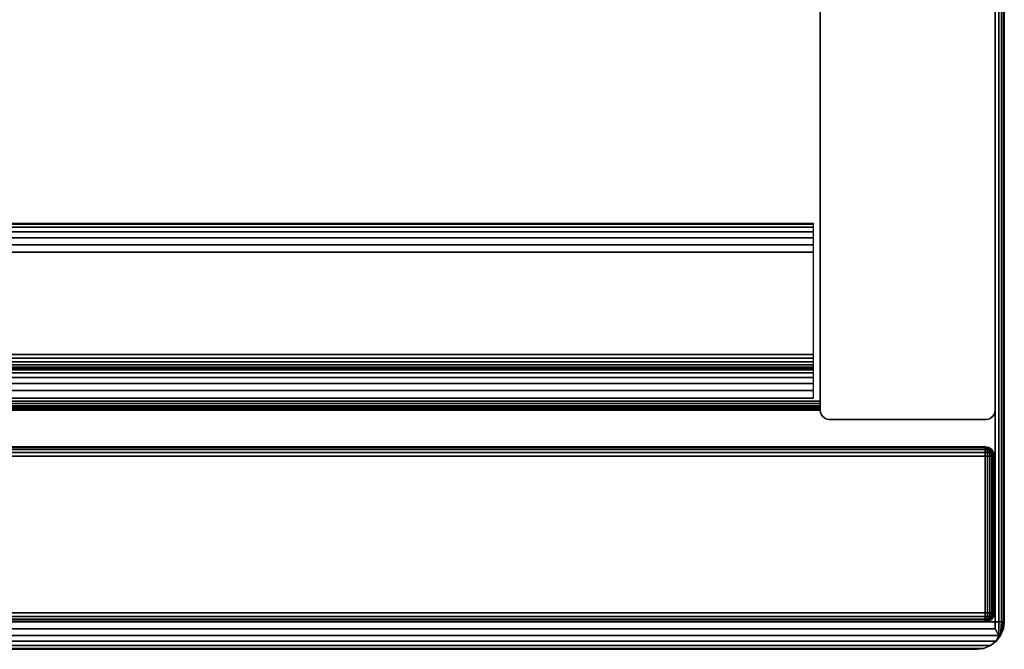
# Model space of a CAD drawing. Units: inches. Extents: x -0.2 to 36, y -15.1 to 0.
# Drawn here: x 31.8 to 36, y -14 to -11.3 of the extents above; entities that cross this region are included whole.
import ezdxf

# ---------------------------------------------------------------- set-up
doc = ezdxf.new("R2010")
doc.units = ezdxf.units.IN
doc.header["$MEASUREMENT"] = 0
for name, color, linetype in [('A-FURN-3-STOR-UPPR-HRDWR-RAIL', 253, 'Continuous'), ('A-FURN-3-STOR-UPPR-WD-BTTM-EDGE-HORZ', 255, 'Continuous'), ('A-FURN-3-STOR-UPPR-WD-BTTM-SRFC-HORZ', 255, 'Continuous'), ('A-FURN-3-STOR-UPPR-WD-DR-EDGE-HORZ', 255, 'Continuous'), ('A-FURN-3-STOR-UPPR-WD-DR-EDGE-VERT', 255, 'Continuous'), ('A-FURN-3-STOR-UPPR-WD-DR-SRFC-VERT', 255, 'Continuous'), ('A-FURN-3-STOR-UPPR-WD-SDPNL-EDGE-VERT', 255, 'Continuous'), ('A-FURN-3-STOR-UPPR-WD-TOP-EDGE-HORZ', 255, 'Continuous'), ('A-FURN-3-STOR-UPPR-WD-TOP-SRFC-HORZ', 255, 'Continuous')]:
    doc.layers.add(name, color=color, linetype=linetype)

msp = doc.modelspace()

# ---------------------------------------------------------------- linework, layer by layer
at = {"layer": 'A-FURN-3-STOR-UPPR-HRDWR-RAIL'}
for points in [[(0.8193, -12.9223, 75.0004), (0.8193, -12.1723, 75.0004), (35.1813, -12.1723, 75.0004), (35.1813, -12.9223, 75.0004)], [(35.1813, -12.9223, 74.2504), (35.1813, -12.9223, 75.0004), (0.8193, -12.9223, 75.0004), (0.8193, -12.9223, 74.2504)]]:
    msp.add_3dface(points, dxfattribs=at)
at = {"layer": 'A-FURN-3-STOR-UPPR-WD-BTTM-EDGE-HORZ'}
for points, invisible_edges in [([(35.2111, -12.9452, 47.0407), (35.2111, -12.9351, 47.0394), (35.2111, -12.9351, 47.7894), (35.2111, -12.9452, 47.788)], 8), ([(35.2111, -12.9546, 47.0446), (35.2111, -12.9452, 47.0407), (35.2111, -12.9452, 47.788), (35.2111, -12.9546, 47.7841)], 10), ([(35.2111, -12.9626, 47.0508), (35.2111, -12.9546, 47.0446), (35.2111, -12.9546, 47.7841), (35.2111, -12.9626, 47.7779)], 10), ([(35.2111, -12.9688, 47.0589), (35.2111, -12.9626, 47.0508), (35.2111, -12.9626, 47.7779), (35.2111, -12.9688, 47.7699)], 10), ([(35.2111, -12.9727, 47.0683), (35.2111, -12.9688, 47.0589), (35.2111, -12.9688, 47.7699), (35.2111, -12.9727, 47.7605)], 10), ([(35.2111, -12.9741, 47.0784), (35.2111, -12.9727, 47.0683), (35.2111, -12.9727, 47.7605), (35.2111, -12.9741, 47.7504)], 2)]:
    msp.add_3dface(points, dxfattribs=dict(at, invisible_edges=invisible_edges))
at = {"layer": 'A-FURN-3-STOR-UPPR-WD-BTTM-SRFC-HORZ'}
msp.add_3dface([(0.7891, -0.9998, 47.7894), (0.7891, -12.9351, 47.7894), (35.2111, -12.9351, 47.7894), (35.2111, -0.9998, 47.7894)], dxfattribs=at)
for points, invisible_edges in [([(35.2111, -12.9351, 47.0394), (34.5614, -10.9351, 47.0394), (34.5614, -2.2892, 47.0394), (35.2111, -0.9998, 47.0394)], 7), ([(35.2111, -12.9351, 47.0394), (34.5557, -10.9927, 47.0394), (34.5614, -10.9351, 47.0394)], 9), ([(34.5389, -11.0481, 47.0394), (34.5557, -10.9927, 47.0394), (35.2111, -12.9351, 47.0394)], 10), ([(34.5116, -11.0991, 47.0394), (34.5389, -11.0481, 47.0394), (35.2111, -12.9351, 47.0394)], 10), ([(35.2111, -12.9351, 47.0394), (34.4749, -11.1438, 47.0394), (34.5116, -11.0991, 47.0394)], 9), ([(35.2111, -12.9351, 47.0394), (34.3791, -11.2079, 47.0394), (34.4302, -11.1806, 47.0394)], 9), ([(34.4302, -11.1806, 47.0394), (34.4749, -11.1438, 47.0394), (35.2111, -12.9351, 47.0394)], 10), ([(34.3237, -11.2247, 47.0394), (34.3791, -11.2079, 47.0394), (35.2111, -12.9351, 47.0394)], 10), ([(34.2661, -11.2303, 47.0394), (35.2111, -12.9351, 47.0394), (0.7891, -12.9351, 47.0394), (1.7341, -11.2303, 47.0394)], 13), ([(35.2111, -12.9351, 47.0394), (34.2661, -11.2303, 47.0394), (34.3237, -11.2247, 47.0394)], 9)]:
    msp.add_3dface(points, dxfattribs=dict(at, invisible_edges=invisible_edges))
at = {"layer": 'A-FURN-3-STOR-UPPR-WD-DR-SRFC-VERT'}
for points in [[(18.2265, -13.1315, 74.7817), (35.9185, -13.1315, 74.7817), (35.9185, -13.1315, 47.0393), (18.2265, -13.1315, 47.0393)], [(18.2265, -13.8815, 47.0393), (35.9185, -13.8815, 47.0393), (35.9185, -13.8815, 74.7817), (18.2265, -13.8815, 74.7817)]]:
    msp.add_3dface(points, dxfattribs=at)
at = {"layer": 'A-FURN-3-STOR-UPPR-WD-SDPNL-EDGE-VERT'}
for points in [[(35.2111, -12.9741, 75.0004), (35.2111, -0.0772, 75.0004), (35.2111, -0.0772, 47.0394), (35.2111, -12.9741, 47.0394)], [(35.9611, -0.0772, 75.0004), (35.9611, -12.9741, 75.0004), (35.9611, -12.9741, 47.0394), (35.9611, -0.0772, 47.0394)]]:
    msp.add_3dface(points, dxfattribs=at)
at = {"layer": 'A-FURN-3-STOR-UPPR-WD-TOP-EDGE-HORZ'}
for points in [[(35.9762, -13.9397, 75.9846), (35.9657, -13.9641, 75.9658), (35.9845, -13.9397, 75.9763)], [(35.9845, -13.9397, 75.0244), (35.9845, -13.9397, 75.0244), (35.9657, -13.9641, 75.0349), (35.9762, -13.9397, 75.0162)], [(0.118, -13.9987, 75.8824), (0.118, -13.9987, 75.1184), (35.8823, -13.9987, 75.1184), (35.8823, -13.9987, 75.8824)]]:
    msp.add_3dface(points, dxfattribs=at)
at = {"layer": 'A-FURN-3-STOR-UPPR-WD-TOP-SRFC-HORZ'}
for points in [[(0.039, -13.8807, 76.0004), (35.9613, -13.8807, 76.0004), (35.9613, -0.0382, 76.0004), (0.039, -0.0382, 76.0004)], [(0.039, -0.0382, 75.0004), (35.9613, -0.0382, 75.0004), (35.9613, -13.8807, 75.0004), (0.039, -13.8807, 75.0004)]]:
    msp.add_3dface(points, dxfattribs=at)

# ---------------------------------------------------------------- meshes
at = {"layer": 'A-FURN-3-STOR-UPPR-HRDWR-RAIL'}
mesh = msp.add_polymesh((2, 21), dxfattribs=at)
for k, corner in enumerate([(35.1813, -12.1723, 75.0004), (35.1813, -12.1766, 74.968), (35.1813, -12.1891, 74.9379), (35.1813, -12.2089, 74.912), (35.1813, -12.2348, 74.8921), (35.1813, -12.265, 74.8796), (35.1813, -12.2973, 74.8754), (35.1813, -12.7353, 74.8754), (35.1813, -12.7514, 74.8733), (35.1813, -12.7663, 74.8671), (35.1813, -12.7792, 74.8572), (35.1813, -12.789, 74.8444), (35.1813, -12.7952, 74.8294), (35.1813, -12.7973, 74.8134), (35.1813, -12.7973, 74.3754), (35.1813, -12.8016, 74.343), (35.1813, -12.8141, 74.3129), (35.1813, -12.8339, 74.287), (35.1813, -12.8598, 74.2671), (35.1813, -12.89, 74.2546), (35.1813, -12.9223, 74.2504), (0.8193, -12.1723, 75.0004), (0.8193, -12.1766, 74.968), (0.8193, -12.1891, 74.9379), (0.8193, -12.2089, 74.912), (0.8193, -12.2348, 74.8921), (0.8193, -12.265, 74.8796), (0.8193, -12.2973, 74.8754), (0.8193, -12.7353, 74.8754), (0.8193, -12.7514, 74.8733), (0.8193, -12.7663, 74.8671), (0.8193, -12.7792, 74.8572), (0.8193, -12.789, 74.8444), (0.8193, -12.7952, 74.8294), (0.8193, -12.7973, 74.8134), (0.8193, -12.7973, 74.3754), (0.8193, -12.8016, 74.343), (0.8193, -12.8141, 74.3129), (0.8193, -12.8339, 74.287), (0.8193, -12.8598, 74.2671), (0.8193, -12.89, 74.2546), (0.8193, -12.9223, 74.2504)]):
    mesh.set_mesh_vertex(divmod(k, 21), corner)
at = {"layer": 'A-FURN-3-STOR-UPPR-WD-BTTM-EDGE-HORZ'}
mesh = msp.add_polymesh((2, 14), dxfattribs=at)
for k, corner in enumerate([(0.7891, -12.9351, 47.7894), (0.7891, -12.9452, 47.788), (0.7891, -12.9546, 47.7841), (0.7891, -12.9626, 47.7779), (0.7891, -12.9688, 47.7699), (0.7891, -12.9727, 47.7605), (0.7891, -12.9741, 47.7504), (0.7891, -12.9741, 47.0784), (0.7891, -12.9727, 47.0683), (0.7891, -12.9688, 47.0589), (0.7891, -12.9626, 47.0508), (0.7891, -12.9546, 47.0446), (0.7891, -12.9452, 47.0407), (0.7891, -12.9351, 47.0394), (35.2111, -12.9351, 47.7894), (35.2111, -12.9452, 47.788), (35.2111, -12.9546, 47.7841), (35.2111, -12.9626, 47.7779), (35.2111, -12.9688, 47.7699), (35.2111, -12.9727, 47.7605), (35.2111, -12.9741, 47.7504), (35.2111, -12.9741, 47.0784), (35.2111, -12.9727, 47.0683), (35.2111, -12.9688, 47.0589), (35.2111, -12.9626, 47.0508), (35.2111, -12.9546, 47.0446), (35.2111, -12.9452, 47.0407), (35.2111, -12.9351, 47.0394)]):
    mesh.set_mesh_vertex(divmod(k, 14), corner)
at = {"layer": 'A-FURN-3-STOR-UPPR-WD-DR-EDGE-HORZ'}
mesh = msp.add_polymesh((2, 10), dxfattribs=at)
for k, corner in enumerate([(18.2265, -13.8815, 47.0393), (18.2265, -13.8786, 47.0244), (18.2265, -13.8701, 47.0117), (18.2265, -13.8574, 47.0032), (18.2265, -13.8425, 47.0003), (18.2265, -13.1705, 47.0003), (18.2265, -13.1556, 47.0032), (18.2265, -13.1429, 47.0117), (18.2265, -13.1345, 47.0244), (18.2265, -13.1315, 47.0393), (35.9185, -13.8815, 47.0393), (35.9185, -13.8786, 47.0244), (35.9185, -13.8701, 47.0117), (35.9185, -13.8574, 47.0032), (35.9185, -13.8425, 47.0003), (35.9185, -13.1705, 47.0003), (35.9185, -13.1556, 47.0032), (35.9185, -13.1429, 47.0117), (35.9185, -13.1345, 47.0244), (35.9185, -13.1315, 47.0393)]):
    mesh.set_mesh_vertex(divmod(k, 10), corner)
mesh = msp.add_polymesh((2, 10), dxfattribs=at)
for k, corner in enumerate([(35.9185, -13.8815, 74.7817), (35.9185, -13.8786, 74.7966), (35.9185, -13.8701, 74.8093), (35.9185, -13.8574, 74.8178), (35.9185, -13.8425, 74.8207), (35.9185, -13.1705, 74.8207), (35.9185, -13.1556, 74.8178), (35.9185, -13.1429, 74.8093), (35.9185, -13.1345, 74.7966), (35.9185, -13.1315, 74.7817), (18.2265, -13.8815, 74.7817), (18.2265, -13.8786, 74.7966), (18.2265, -13.8701, 74.8093), (18.2265, -13.8574, 74.8178), (18.2265, -13.8425, 74.8207), (18.2265, -13.1705, 74.8207), (18.2265, -13.1556, 74.8178), (18.2265, -13.1429, 74.8093), (18.2265, -13.1345, 74.7966), (18.2265, -13.1315, 74.7817)]):
    mesh.set_mesh_vertex(divmod(k, 10), corner)
mesh = msp.add_polymesh((7, 10), dxfattribs=at)
for k, corner in enumerate([(35.9185, -13.8815, 47.0393), (35.9185, -13.8786, 47.0244), (35.9185, -13.8701, 47.0117), (35.9185, -13.8574, 47.0032), (35.9185, -13.8425, 47.0003), (35.9185, -13.1705, 47.0003), (35.9185, -13.1556, 47.0032), (35.9185, -13.1429, 47.0117), (35.9185, -13.1345, 47.0244), (35.9185, -13.1315, 47.0393), (35.9185, -13.8815, 47.0393), (35.9224, -13.8786, 47.0249), (35.9256, -13.8701, 47.0126), (35.9278, -13.8574, 47.0045), (35.9286, -13.8425, 47.0016), (35.9286, -13.1705, 47.0016), (35.9278, -13.1556, 47.0045), (35.9256, -13.1429, 47.0126), (35.9224, -13.1345, 47.0249), (35.9185, -13.1315, 47.0393), (35.9185, -13.8815, 47.0393), (35.926, -13.8786, 47.0264), (35.9323, -13.8701, 47.0154), (35.9365, -13.8574, 47.0081), (35.938, -13.8425, 47.0055), (35.938, -13.1705, 47.0055), (35.9365, -13.1556, 47.0081), (35.9323, -13.1429, 47.0154), (35.926, -13.1345, 47.0264), (35.9185, -13.1315, 47.0393), (35.9185, -13.8815, 47.0393), (35.9291, -13.8786, 47.0287), (35.938, -13.8701, 47.0198), (35.944, -13.8574, 47.0138), (35.9461, -13.8425, 47.0117), (35.9461, -13.1705, 47.0117), (35.944, -13.1556, 47.0138), (35.938, -13.1429, 47.0198), (35.9291, -13.1345, 47.0287), (35.9185, -13.1315, 47.0393), (35.9185, -13.8815, 47.0393), (35.9314, -13.8786, 47.0318), (35.9424, -13.8701, 47.0255), (35.9497, -13.8574, 47.0213), (35.9523, -13.8425, 47.0198), (35.9523, -13.1705, 47.0198), (35.9497, -13.1556, 47.0213), (35.9424, -13.1429, 47.0255), (35.9314, -13.1345, 47.0318), (35.9185, -13.1315, 47.0393), (35.9185, -13.8815, 47.0393), (35.9329, -13.8786, 47.0354), (35.9451, -13.8701, 47.0321), (35.9533, -13.8574, 47.03), (35.9562, -13.8425, 47.0292), (35.9562, -13.1705, 47.0292), (35.9533, -13.1556, 47.03), (35.9451, -13.1429, 47.0321), (35.9329, -13.1345, 47.0354), (35.9185, -13.1315, 47.0393), (35.9185, -13.8815, 47.0393), (35.9334, -13.8786, 47.0393), (35.9461, -13.8701, 47.0393), (35.9545, -13.8574, 47.0393), (35.9575, -13.8425, 47.0393), (35.9575, -13.1705, 47.0393), (35.9545, -13.1556, 47.0393), (35.9461, -13.1429, 47.0393), (35.9334, -13.1345, 47.0393), (35.9185, -13.1315, 47.0393)]):
    mesh.set_mesh_vertex(divmod(k, 10), corner)
mesh = msp.add_polymesh((7, 10), dxfattribs=at)
for k, corner in enumerate([(35.9185, -13.8815, 74.7817), (35.9334, -13.8786, 74.7817), (35.9461, -13.8701, 74.7817), (35.9545, -13.8574, 74.7817), (35.9575, -13.8425, 74.7817), (35.9575, -13.1705, 74.7817), (35.9545, -13.1556, 74.7817), (35.9461, -13.1429, 74.7817), (35.9334, -13.1345, 74.7817), (35.9185, -13.1315, 74.7817), (35.9185, -13.8815, 74.7817), (35.9329, -13.8786, 74.7856), (35.9451, -13.8701, 74.7889), (35.9533, -13.8574, 74.791), (35.9562, -13.8425, 74.7918), (35.9562, -13.1705, 74.7918), (35.9533, -13.1556, 74.791), (35.9451, -13.1429, 74.7889), (35.9329, -13.1345, 74.7856), (35.9185, -13.1315, 74.7817), (35.9185, -13.8815, 74.7817), (35.9314, -13.8786, 74.7892), (35.9424, -13.8701, 74.7955), (35.9497, -13.8574, 74.7997), (35.9523, -13.8425, 74.8012), (35.9523, -13.1705, 74.8012), (35.9497, -13.1556, 74.7997), (35.9424, -13.1429, 74.7955), (35.9314, -13.1345, 74.7892), (35.9185, -13.1315, 74.7817), (35.9185, -13.8815, 74.7817), (35.9291, -13.8786, 74.7923), (35.938, -13.8701, 74.8012), (35.944, -13.8574, 74.8072), (35.9461, -13.8425, 74.8093), (35.9461, -13.1705, 74.8093), (35.944, -13.1556, 74.8072), (35.938, -13.1429, 74.8012), (35.9291, -13.1345, 74.7923), (35.9185, -13.1315, 74.7817), (35.9185, -13.8815, 74.7817), (35.926, -13.8786, 74.7946), (35.9323, -13.8701, 74.8056), (35.9365, -13.8574, 74.8129), (35.938, -13.8425, 74.8155), (35.938, -13.1705, 74.8155), (35.9365, -13.1556, 74.8129), (35.9323, -13.1429, 74.8056), (35.926, -13.1345, 74.7946), (35.9185, -13.1315, 74.7817), (35.9185, -13.8815, 74.7817), (35.9224, -13.8786, 74.7961), (35.9256, -13.8701, 74.8084), (35.9278, -13.8574, 74.8165), (35.9286, -13.8425, 74.8194), (35.9286, -13.1705, 74.8194), (35.9278, -13.1556, 74.8165), (35.9256, -13.1429, 74.8084), (35.9224, -13.1345, 74.7961), (35.9185, -13.1315, 74.7817), (35.9185, -13.8815, 74.7817), (35.9185, -13.8786, 74.7966), (35.9185, -13.8701, 74.8093), (35.9185, -13.8574, 74.8178), (35.9185, -13.8425, 74.8207), (35.9185, -13.1705, 74.8207), (35.9185, -13.1556, 74.8178), (35.9185, -13.1429, 74.8093), (35.9185, -13.1345, 74.7966), (35.9185, -13.1315, 74.7817)]):
    mesh.set_mesh_vertex(divmod(k, 10), corner)
at = {"layer": 'A-FURN-3-STOR-UPPR-WD-DR-EDGE-VERT'}
mesh = msp.add_polymesh((2, 10), dxfattribs=at)
for k, corner in enumerate([(35.9185, -13.8815, 47.0393), (35.9334, -13.8786, 47.0393), (35.9461, -13.8701, 47.0393), (35.9545, -13.8574, 47.0393), (35.9575, -13.8425, 47.0393), (35.9575, -13.1705, 47.0393), (35.9545, -13.1556, 47.0393), (35.9461, -13.1429, 47.0393), (35.9334, -13.1345, 47.0393), (35.9185, -13.1315, 47.0393), (35.9185, -13.8815, 74.7817), (35.9334, -13.8786, 74.7817), (35.9461, -13.8701, 74.7817), (35.9545, -13.8574, 74.7817), (35.9575, -13.8425, 74.7817), (35.9575, -13.1705, 74.7817), (35.9545, -13.1556, 74.7817), (35.9461, -13.1429, 74.7817), (35.9334, -13.1345, 74.7817), (35.9185, -13.1315, 74.7817)]):
    mesh.set_mesh_vertex(divmod(k, 10), corner)
at = {"layer": 'A-FURN-3-STOR-UPPR-WD-SDPNL-EDGE-VERT'}
mesh = msp.add_polymesh((2, 14), dxfattribs=at)
for k, corner in enumerate([(35.2111, -12.9741, 47.0394), (35.2125, -12.9842, 47.0293), (35.2164, -12.9936, 47.0199), (35.2226, -13.0016, 47.0118), (35.2306, -13.0078, 47.0056), (35.24, -13.0117, 47.0017), (35.2501, -13.0131, 47.0004), (35.9221, -13.0131, 47.0004), (35.9322, -13.0117, 47.0017), (35.9416, -13.0078, 47.0056), (35.9497, -13.0016, 47.0118), (35.9559, -12.9936, 47.0199), (35.9598, -12.9842, 47.0293), (35.9611, -12.9741, 47.0394), (35.2111, -12.9741, 75.0004), (35.2125, -12.9842, 75.0004), (35.2164, -12.9936, 75.0004), (35.2226, -13.0016, 75.0004), (35.2306, -13.0078, 75.0004), (35.24, -13.0117, 75.0004), (35.2501, -13.0131, 75.0004), (35.9221, -13.0131, 75.0004), (35.9322, -13.0117, 75.0004), (35.9416, -13.0078, 75.0004), (35.9497, -13.0016, 75.0004), (35.9559, -12.9936, 75.0004), (35.9598, -12.9842, 75.0004), (35.9611, -12.9741, 75.0004)]):
    mesh.set_mesh_vertex(divmod(k, 14), corner)
at = {"layer": 'A-FURN-3-STOR-UPPR-WD-TOP-EDGE-HORZ'}
mesh = msp.add_polymesh((2, 10), dxfattribs=at)
for k, corner in enumerate([(35.9613, -13.8807, 76.0004), (35.9762, -13.8807, 75.9974), (35.9888, -13.8807, 75.9889), (35.9973, -13.8807, 75.9763), (36.0003, -13.8807, 75.9614), (36.0003, -13.8807, 75.0394), (35.9973, -13.8807, 75.0244), (35.9888, -13.8807, 75.0118), (35.9762, -13.8807, 75.0033), (35.9613, -13.8807, 75.0004), (35.9613, -0.0382, 76.0004), (35.9762, -0.0382, 75.9974), (35.9888, -0.0382, 75.9889), (35.9973, -0.0382, 75.9763), (36.0003, -0.0382, 75.9614), (36.0003, -0.0382, 75.0394), (35.9973, -0.0382, 75.0244), (35.9888, -0.0382, 75.0118), (35.9762, -0.0382, 75.0033), (35.9613, -0.0382, 75.0004)]):
    mesh.set_mesh_vertex(divmod(k, 10), corner)
mesh = msp.add_polymesh((2, 7), dxfattribs=at)
for k, corner in enumerate([(35.8823, -13.9987, 75.8824), (35.9128, -13.9947, 75.9129), (35.9413, -13.9829, 75.9414), (35.9657, -13.9641, 75.9658), (35.9762, -13.9397, 75.9846), (35.9613, -13.9112, 75.9963), (35.9613, -13.8807, 76.0004), (0.118, -13.9987, 75.8824), (0.0875, -13.9947, 75.9129), (0.059, -13.9829, 75.9414), (0.0346, -13.9641, 75.9658), (0.0241, -13.9397, 75.9846), (0.039, -13.9112, 75.9963), (0.039, -13.8807, 76.0004)]):
    mesh.set_mesh_vertex(divmod(k, 7), corner)
mesh = msp.add_polymesh((2, 7), dxfattribs=at)
for k, corner in enumerate([(0.118, -13.9987, 75.1184), (0.0875, -13.9947, 75.0878), (0.059, -13.9829, 75.0594), (0.0346, -13.9641, 75.0349), (0.0241, -13.9397, 75.0162), (0.039, -13.9112, 75.0044), (0.039, -13.8807, 75.0004), (35.8823, -13.9987, 75.1184), (35.9128, -13.9947, 75.0878), (35.9413, -13.9829, 75.0594), (35.9657, -13.9641, 75.0349), (35.9762, -13.9397, 75.0162), (35.9613, -13.9112, 75.0044), (35.9613, -13.8807, 75.0004)]):
    mesh.set_mesh_vertex(divmod(k, 7), corner)
mesh = msp.add_polymesh((2, 7), dxfattribs=at)
for k, corner in enumerate([(35.8823, -13.9987, 75.1184), (35.9128, -13.9947, 75.0878), (35.9413, -13.9829, 75.0594), (35.9657, -13.9641, 75.0349), (35.9845, -13.9397, 75.0244), (35.9962, -13.9112, 75.0394), (36.0003, -13.8807, 75.0394), (35.8823, -13.9987, 75.8824), (35.9128, -13.9947, 75.9129), (35.9413, -13.9829, 75.9414), (35.9657, -13.9641, 75.9658), (35.9845, -13.9397, 75.9763), (35.9962, -13.9112, 75.9614), (36.0003, -13.8807, 75.9614)]):
    mesh.set_mesh_vertex(divmod(k, 7), corner)
mesh = msp.add_polymesh((2, 5), dxfattribs=at)
for k, corner in enumerate([(35.9613, -13.9112, 75.9963), (35.9762, -13.9397, 75.9846), (35.9845, -13.9397, 75.9763), (35.9845, -13.9397, 75.9763), (35.9962, -13.9112, 75.9614), (35.9613, -13.8807, 76.0004), (35.9762, -13.8807, 75.9974), (35.9888, -13.8807, 75.9889), (35.9973, -13.8807, 75.9763), (36.0003, -13.8807, 75.9614)]):
    mesh.set_mesh_vertex(divmod(k, 5), corner)
mesh = msp.add_polymesh((2, 5), dxfattribs=at)
for k, corner in enumerate([(35.9962, -13.9112, 75.0394), (35.9845, -13.9397, 75.0244), (35.9845, -13.9397, 75.0244), (35.9762, -13.9397, 75.0162), (35.9613, -13.9112, 75.0044), (36.0003, -13.8807, 75.0394), (35.9973, -13.8807, 75.0244), (35.9888, -13.8807, 75.0118), (35.9762, -13.8807, 75.0033), (35.9613, -13.8807, 75.0004)]):
    mesh.set_mesh_vertex(divmod(k, 5), corner)

doc.saveas('drawing.dxf')
